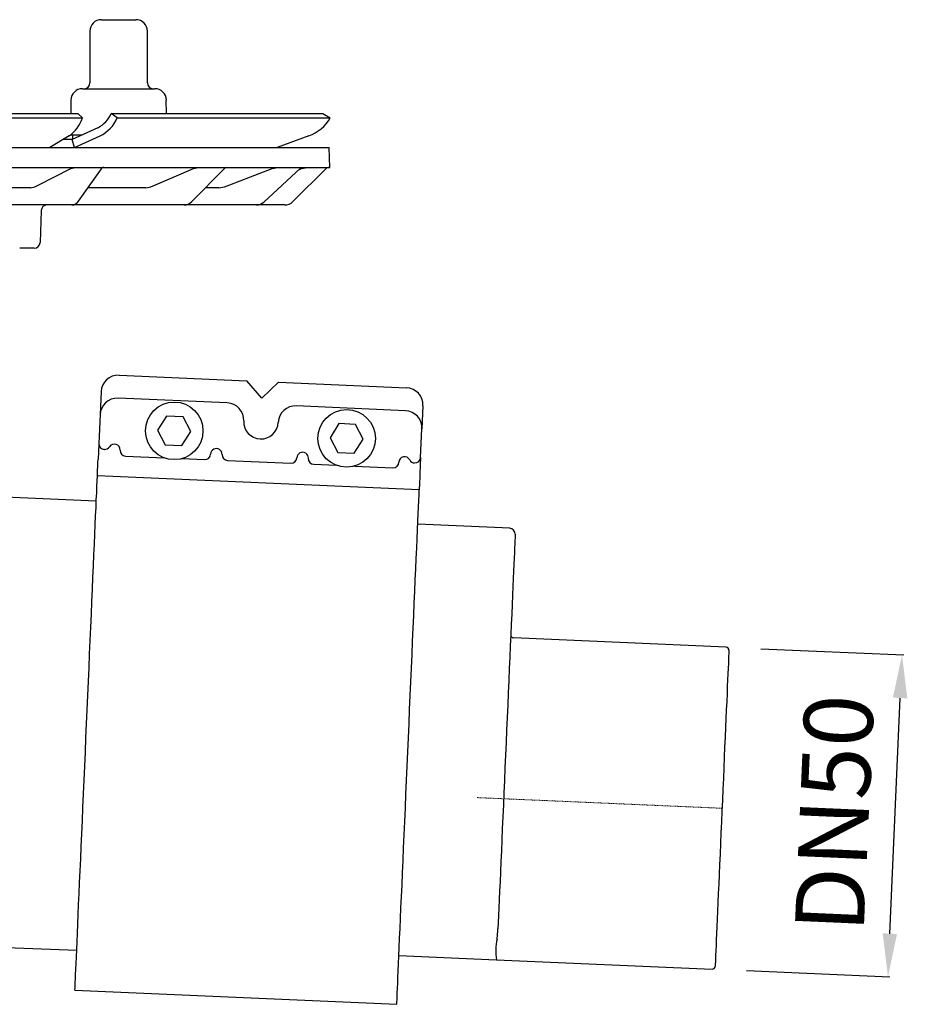
# Model space of a CAD drawing. Units: millimetres. Extents: x -137 to 1137, y 11913 to 12780.
# Drawn here: x 583 to 737, y 12375 to 12546 of the extents above; entities that cross this region are included whole.
import ezdxf

# ---------------------------------------------------------------- set-up
doc = ezdxf.new("R2010")
doc.units = ezdxf.units.MM
doc.header["$LTSCALE"] = 0.4
doc.linetypes.add('MITTE2', pattern=[1.125, 0.75, -0.125, 0.125, -0.125])
doc.layers.add('Bemaßung', color=5, linetype='Continuous', lineweight=15)
doc.layers.add('KESSEL-System 125', color=7, linetype='Continuous')
doc.styles.get("Standard").update_dxf_attribs({"font": 'romans.shx', "width": 0.8})
doc.dimstyles.new('ISO-25', dxfattribs={"dimtxt": 2.5, "dimasz": 2.5, "dimexe": 1.25, "dimexo": 0.625, "dimtad": 1, "dimtxsty": 'Standard', "dimcen": 2.5, "dimadec": 0, "dimazin": 0, "dimtfac": 1, "dimtmove": 0, "dimatfit": 3, "dimfxl": 0, "dimarcsym": 0})

# ---------------------------------------------------------------- blocks, each defined once
blk = doc.blocks.new('*D12')
at = {"layer": 'Bemaßung', "color": 0, "lineweight": -2, "transparency": 16777216}
for p, q in [((711.61, 12436.99), (736.48, 12435.9)), ((734.06, 12387.46), (735.85, 12428.42)), ((709.16, 12381.04), (734.04, 12379.96))]:
    blk.add_line(p, q, dxfattribs=at)
at = {"layer": 'Bemaßung', "color": 0, "transparency": 16777216}
for points in [[(734.6, 12428.48), (737.1, 12428.37), (736.18, 12435.92)], [(732.82, 12387.52), (735.31, 12387.41), (733.74, 12379.97)]]:
    blk.add_solid(points, dxfattribs=at)
at = {"layer": 'DEFPOINTS', "color": 0, "transparency": 16777216}
for p in [(705.61, 12437.25), (736.18, 12435.92), (703.17, 12381.3)]:
    blk.add_point(p, dxfattribs=at)
at = {"layer": 'Bemaßung', "color": 0, "transparency": 16777216, "insert": (725.97, 12408.33), "char_height": 12, "attachment_point": 5, "rotation": 87.5}
blk.add_mtext('DN50', dxfattribs=at)
blk = doc.blocks.new('48758 - va')
at = {"layer": 'KESSEL-System 125'}
for p, q in [((97, 16.3), (103, 16.3)), ((95, 14.3), (95, 5.3)), ((105, 5.3), (105, 14.3)), ((93.7, 4.3), (106.3, 4.3)), ((91.71, 2.33), (91.66, 0)), ((108.34, 0), (108.29, 2.33)), ((4.12, 0), (92.9, 0)), ((92.9, 0), (93.69, -0.75)), ((98.72, 0), (98.72, 0)), ((99.76, -0.75), (98.72, 0)), ((98.72, 0), (135.5, 0)), ((135.5, 0), (136.79, -0.75)), ((4.29, -0.75), (93.69, -0.75)), ((93.69, -0.75), (93.69, -0.75)), ((99.75, -0.75), (99.76, -0.75)), ((99.76, -0.75), (136.79, -0.75)), ((136.79, -0.75), (136.79, -0.75)), ((96.36, -2.49), (91.94, -4.5)), ((91.4, -3.9), (88.01, -5.91)), ((91.94, -4.5), (90.37, -4.51)), ((91.6, -3.7), (93.68, -3.7)), ((92.34, -5.9), (91.94, -4.5)), ((92, -3.7), (92, -4.48)), ((92.35, -5.91), (96.77, -3.9)), ((133.06, -3.9), (127.53, -5.91)), ((0, -5.9), (136.58, -5.9)), ((136.7, -9.4), (136.58, -5.9)), ((0, -9.4), (136.7, -9.4)), ((91.69, -9.58), (92.43, -9.4)), ((93.01, -15.25), (97, -9.61)), ((112.65, -15.37), (118.4, -9.55)), ((112.99, -9.58), (113.87, -9.4)), ((125.26, -15.39), (131.63, -9.53)), ((126.71, -9.58), (127.7, -9.4)), ((136.05, -9.55), (130.29, -15.31)), ((131.42, -9.72), (131.8, -9.58)), ((131.8, -9.58), (132.83, -9.4)), ((84.69, -12.9), (67.29, -12.9)), ((84.69, -12.9), (85.45, -12.72)), ((104.72, -12.9), (94.67, -12.9)), ((104.72, -12.9), (105.61, -12.72)), ((117.44, -12.9), (115.09, -12.9)), ((117.44, -12.9), (118.43, -12.72)), ((90.38, -15.9), (77.47, -15.9)), ((86.54, -16.87), (86.34, -22.43)), ((91.87, -15.9), (90.38, -15.9)), ((110.39, -15.9), (91.87, -15.9)), ((111.42, -15.9), (110.39, -15.9)), ((123.43, -15.9), (111.42, -15.9)), ((123.97, -15.9), (123.43, -15.9)), ((128.87, -15.9), (123.97, -15.9)), ((85.34, -23.4), (82.8, -23.4)), ((100.07, -45.48), (122.3, -46.45)), ((124.92, -49.47), (122.3, -46.45)), ((127.8, -46.69), (124.92, -49.47)), ((127.8, -46.69), (150.03, -47.66)), ((96.95, -48.34), (96.77, -52.34)), ((118.88, -50.3), (99.9, -49.47)), ((149.85, -51.65), (130.87, -50.82)), ((152.89, -50.79), (152.72, -54.78)), ((96.77, -52.34), (96.55, -57.33)), ((108.33, -52.59), (106.78, -55.03)), ((111.21, -52.72), (108.33, -52.59)), ((112.54, -55.28), (111.21, -52.72)), ((138.3, -53.9), (136.75, -56.34)), ((141.18, -54.03), (138.3, -53.9)), ((142.52, -56.59), (141.18, -54.03)), ((106.78, -55.03), (108.11, -57.59)), ((110.99, -57.71), (112.54, -55.28)), ((136.75, -56.34), (138.08, -58.9)), ((152.5, -59.78), (152.72, -54.78)), ((96.55, -57.33), (96.43, -60.14)), ((108.11, -57.59), (110.99, -57.71)), ((140.96, -59.02), (142.52, -56.59)), ((97.52, -58.38), (97.51, -58.38)), ((101.2, -59.54), (107.89, -59.83)), ((138.08, -58.9), (140.96, -59.02)), ((152.5, -59.78), (152.38, -62.58)), ((111.01, -59.97), (114.95, -60.14)), ((118.94, -60.31), (129.93, -60.79)), ((133.93, -60.97), (137.86, -61.14)), ((140.98, -61.28), (147.68, -61.57)), ((151.46, -60.73), (151.45, -60.73)), ((152.25, -65.42), (96.31, -62.97)), ((96.11, -67.39), (70.12, -66.19)), ((167.98, -72.09), (151.99, -71.39)), ((205.61, -92.75), (168.65, -91.14)), ((48.24, -143.61), (92.71, -145.43)), ((148.72, -146.32), (165.7, -147.06)), ((165.7, -147.06), (203.17, -148.7)), ((92.4, -152.37), (148.35, -154.81))]:
    blk.add_line(p, q, dxfattribs=at)
at = {"layer": 'KESSEL-System 125', "color": 1, "linetype": 'MITTE2', "lineweight": 9, "ltscale": 0.1}
blk.add_line((162.32, -118.89), (204.89, -120.74), dxfattribs=at)
at = {"layer": 'KESSEL-System 125', "flags": 128}
for points in [[(85.45, -12.72), (86.13, -12.38), (88.85, -11.01), (91.69, -9.58)], [(105.61, -12.72), (106.41, -12.38), (109.63, -11.01), (112.99, -9.58)], [(118.43, -12.72), (119.33, -12.38), (122.94, -11.01), (126.71, -9.58)], [(131.63, -9.53), (131.63, -9.53), (131.83, -9.4)], [(96.31, -62.97), (96.31, -62.79), (96.33, -62.54), (96.34, -62.24), (96.35, -61.88), (96.37, -61.48), (96.39, -61.05), (96.41, -60.6), (96.43, -60.14)], [(92.4, -152.37), (92.4, -152.35), (92.41, -152.22), (92.42, -151.96), (92.44, -151.56), (92.46, -151.04), (92.49, -150.39), (92.52, -149.62), (92.56, -148.72), (92.61, -147.7), (92.66, -146.56), (92.71, -145.3), (92.77, -143.94), (92.84, -142.47), (92.9, -140.89), (92.98, -139.22), (93.05, -137.45), (93.14, -135.59), (93.22, -133.65), (93.31, -131.63), (93.4, -129.54), (93.49, -127.39), (93.59, -125.17), (93.69, -122.9), (93.79, -120.58), (93.89, -118.22), (94, -115.83), (94.1, -113.41), (94.21, -110.97), (94.32, -108.52), (94.43, -106.06), (94.53, -103.61), (94.64, -101.16), (94.75, -98.72), (94.85, -96.31), (94.96, -93.93), (95.06, -91.58), (95.16, -89.28), (95.26, -87.02), (95.35, -84.82), (95.45, -82.68), (95.54, -80.61), (95.62, -78.61), (95.71, -76.7), (95.79, -74.86), (95.86, -73.12), (95.94, -71.48), (96, -69.93), (96.07, -68.49), (96.12, -67.15), (96.18, -65.93), (96.23, -64.83), (96.27, -63.84), (96.31, -62.97)], [(152.38, -62.58), (152.36, -63.05), (152.34, -63.5), (152.32, -63.93), (152.3, -64.32), (152.29, -64.68), (152.27, -64.98), (152.26, -65.23), (152.25, -65.42)], [(148.35, -154.81), (148.35, -154.79), (148.36, -154.66), (148.37, -154.4), (148.39, -154.01), (148.41, -153.49), (148.44, -152.84), (148.47, -152.06), (148.51, -151.16), (148.55, -150.14), (148.6, -149), (148.66, -147.75), (148.72, -146.38), (148.78, -144.91), (148.85, -143.33), (148.92, -141.66), (149, -139.89), (149.08, -138.04), (149.17, -136.1), (149.26, -134.08), (149.35, -131.99), (149.44, -129.83), (149.54, -127.61), (149.64, -125.34), (149.74, -123.03), (149.84, -120.67), (149.95, -118.27), (150.05, -115.86), (150.16, -113.42), (150.26, -110.96), (150.37, -108.51), (150.48, -106.05), (150.59, -103.6), (150.69, -101.17), (150.8, -98.75), (150.9, -96.37), (151, -94.02), (151.1, -91.72), (151.2, -89.46), (151.3, -87.26), (151.39, -85.12), (151.48, -83.05), (151.57, -81.06), (151.65, -79.14), (151.73, -77.31), (151.81, -75.56), (151.88, -73.92), (151.95, -72.37), (152.01, -70.93), (152.07, -69.6), (152.12, -68.37), (152.17, -67.27), (152.22, -66.28), (152.25, -65.42)], [(168.93, -73.13), (168.93, -73.2), (168.92, -73.39), (168.91, -73.72), (168.89, -74.18), (168.86, -74.77), (168.83, -75.48), (168.79, -76.32), (168.75, -77.27), (168.71, -78.34), (168.65, -79.53), (168.6, -80.83), (168.54, -82.22), (168.47, -83.72), (168.4, -85.31), (168.33, -86.99), (168.25, -88.75), (168.17, -90.59), (168.09, -92.5), (168, -94.46), (167.91, -96.48), (167.82, -98.55), (167.73, -100.66), (167.64, -102.8), (167.54, -104.97), (167.45, -107.15), (167.35, -109.34), (167.26, -111.54), (167.16, -113.72), (167.07, -115.89), (166.97, -118.04), (166.88, -120.16), (166.79, -122.24), (166.7, -124.27), (166.61, -126.25), (166.53, -128.17), (166.45, -130.02), (166.37, -131.8), (166.3, -133.5), (166.23, -135.11), (166.16, -136.63), (166.1, -138.05), (166.04, -139.37), (165.99, -140.58), (165.94, -141.68)], [(206.09, -93.27), (206.09, -93.34), (206.08, -93.53), (206.06, -93.86), (206.04, -94.31), (206.02, -94.89), (205.99, -95.59), (205.95, -96.42), (205.91, -97.36), (205.87, -98.41), (205.81, -99.56), (205.76, -100.82), (205.7, -102.17), (205.64, -103.62), (205.57, -105.14), (205.5, -106.73), (205.43, -108.4), (205.35, -110.12), (205.28, -111.89), (205.2, -113.71), (205.12, -115.56), (205.03, -117.43), (204.95, -119.32), (204.87, -121.22), (204.79, -123.11), (204.7, -125), (204.62, -126.86), (204.54, -128.69), (204.46, -130.49), (204.39, -132.24), (204.31, -133.93), (204.24, -135.56), (204.17, -137.12), (204.11, -138.61), (204.05, -140), (203.99, -141.31), (203.94, -142.52), (203.89, -143.62), (203.85, -144.62), (203.81, -145.5), (203.78, -146.26), (203.75, -146.9), (203.73, -147.42), (203.71, -147.81), (203.7, -148.07), (203.69, -148.2), (203.69, -148.22)], [(165.8, -143.48), (165.93, -141.96), (165.94, -141.68)]]:
    blk.add_lwpolyline(points, dxfattribs=at)
at = {"layer": 'KESSEL-System 125'}
for centre in [(109.66, -55.15), (139.63, -56.46)]:
    blk.add_circle(centre, 5, dxfattribs=at)
for centre, radius, start, end in [((97, 14.3), 2, 90, 180), ((103, 14.3), 2, 0, 90), ((94, 5.3), 1, 270, 0), ((106, 5.3), 1, 180, 270), ((93.7, 2.3), 2, 90, 179), ((106.3, 2.3), 2, 1, 90), ((88.08, 0.93), 5.86, 304.5156, 343.2848), ((94.19, 1.94), 4.93, 296.112, 336.8023), ((94.02, 1.7), 6.24, 296.1137, 336.8045), ((130.61, 2.8), 7.13, 290.0841, 330.1126), ((97.4, -9.9), 0.5, 90, 146.7863), ((118.76, -9.9), 0.5, 90.0751, 135.5245), ((136.41, -9.9), 0.5, 90, 135), ((91.82, -14.49), 1.41, 271.8966, 327.4505), ((111.4, -14.16), 1.74, 270.6424, 316.1131), ((123.96, -13.99), 1.91, 270.2136, 312.9743), ((128.87, -13.9), 2, 269.9998, 315.0004), ((87.54, -16.9), 1, 90, 178), ((85.34, -22.4), 1, 270, 358), ((99.94, -48.47), 3, 87.5, 177.5), ((149.89, -50.65), 3, 357.5, 87.5), ((99.77, -52.47), 3, 87.5, 177.5), ((118.75, -53.3), 3, 357.5, 87.5), ((130.74, -53.82), 3, 87.5, 177.5), ((149.72, -54.65), 3, 357.5, 87.5), ((124.74, -53.56), 3, 177.5, 357.5), ((97.55, -57.38), 1, 177.5, 267.5), ((97.56, -57.38), 1, 267.5, 327.5), ((99.25, -58.45), 1, 357.5, 147.5), ((101.24, -58.54), 1, 177.5, 267.5), ((114.99, -59.14), 1, 267.5, 357.5), ((116.99, -59.23), 1, 357.5, 177.5), ((118.99, -59.31), 1, 177.5, 267.5), ((129.98, -59.79), 1, 267.5, 357.5), ((131.98, -59.88), 1, 357.5, 177.5), ((149.72, -60.66), 1, 27.5, 177.5), ((151.5, -59.73), 1, 267.5, 357.5), ((133.97, -59.97), 1, 177.5, 267.5), ((147.72, -60.57), 1, 267.5, 357.5), ((151.49, -59.73), 1, 207.5, 267.5), ((167.93, -73.09), 1, 357.5, 87.5), ((168.67, -90.64), 0.5, 177.5, 267.5), ((205.59, -93.25), 0.5, 357.5, 87.5), ((174.37, -145.5), 8.8, 166.6809, 190.1799), ((203.19, -148.2), 0.5, 267.5, 357.5)]:
    blk.add_arc(centre, radius, start, end, dxfattribs=at)
blk = doc.blocks.new('48758.11 - va')
blk.add_blockref('48758 - va', (0, -70))

msp = doc.modelspace()

# ---------------------------------------------------------------- block references
msp.add_blockref('48758.11 - va', (500, 12600))

# ---------------------------------------------------------------- dimensions: what is measured, and where the dimension line sits
at = {"layer": 'Bemaßung', "color": 5}
dim = msp.add_aligned_dim(p1=(703.17, 12381.3), p2=(705.61, 12437.25), distance=-30.6, text='DN50', dimstyle='ISO-25', override={"dimscale": 30, "dimtxt": 0.4, "dimasz": 0.25, "dimexe": 0.01, "dimexo": 0.2, "dimgap": 0.1, "dimdec": 0}, dxfattribs=at)
dim.commit()
dim.dimension.update_dxf_attribs({"geometry": '*D12', "text_midpoint": (725.97, 12408.33)})

doc.saveas('drawing.dxf')
